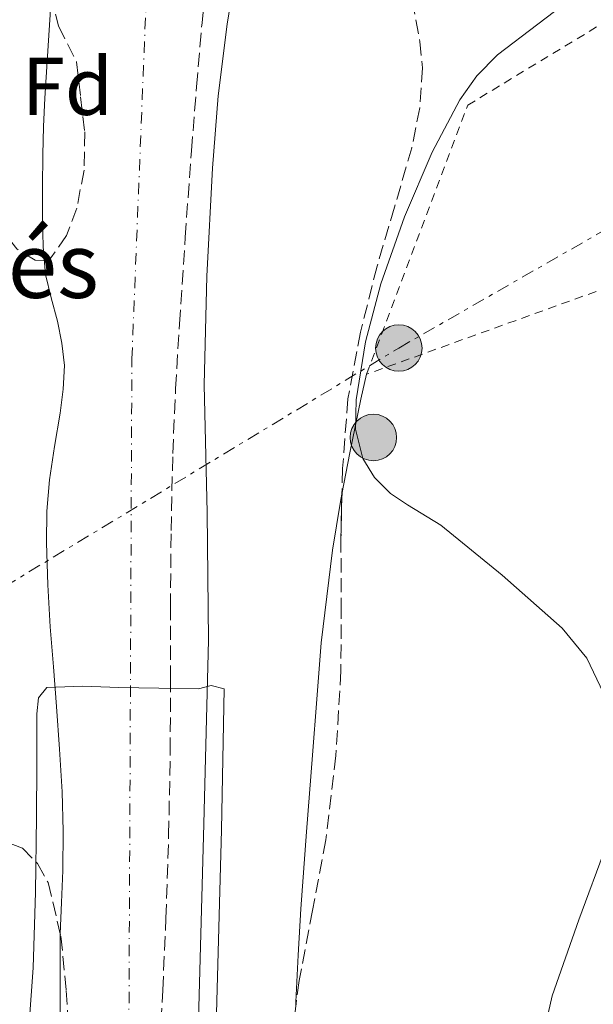
# Model space of a CAD drawing. Units: metres. Extents: x 610114 to 613545, y 4775591 to 4777959.
# Drawn here: x 611687 to 611757, y 4776466 to 4776587 of the extents above; entities that cross this region are included whole.
import ezdxf
from ezdxf.enums import TextEntityAlignment as Align

# ---------------------------------------------------------------- set-up
doc = ezdxf.new("R2010")
doc.units = ezdxf.units.M
doc.header["$MEASUREMENT"] = 0
for name, pattern in [('DGN Style 2', [1.7399219301090239, 1.043953158065414, -0.6959687720436097]), ('DGN Style 3', [2.435890702152634, 1.739921930109024, -0.6959687720436097]), ('DGN Style 4', [2.7856150101045474, 1.391937544087219, -0.6959687720436097, 0.001739921930109024, -0.6959687720436097]), ('DGN Style 7', [3.4798438602180486, 1.565929737098122, -0.6959687720436097, 0.5219765790327072, -0.6959687720436097])]:
    doc.linetypes.add(name, pattern=pattern)
for name, color, linetype, lineweight in [('Cauce permanente', 151, 'Continuous', 13), ('Cauce permanente (área)', 142, 'Continuous', 13), ('Curva de nivel intermedia', 30, 'Continuous', 0), ('Eje cauce permanente (área)', 70, 'DGN Style 4', 0), ('Etiqueta de zona arbolada', 92, 'Continuous', 0), ('Línea de cambio de uso (parcela vista)', 92, 'Continuous', 0), ('Línea eléctrica', 6, 'DGN Style 7', 0), ('Poste tendido eléctrico', 7, 'Continuous', 0), ('Tela metálica o alambrada', 7, 'DGN Style 2', 0), ('Texto de Iglesia-ermita', 51, 'Continuous', 0), ('Transformador', 7, 'Continuous', 0), ('Zona arbolada', 92, 'DGN Style 3', 0)]:
    doc.layers.add(name, color=color, linetype=linetype, lineweight=lineweight)
doc.styles.add('Style-Arial', font='arial.ttf')

# ---------------------------------------------------------------- blocks, each defined once
blk = doc.blocks.new('5PELE')
at = {"layer": 'Transformador', "linetype": 'Continuous', "lineweight": 0}
h = blk.add_hatch(color=9, dxfattribs=at)
edge = h.paths.add_edge_path()
edge.add_arc((-2.000000476837158e-05, 0), 0.2850000000000001, 0, 360)
at = {"layer": 'Transformador', "color": 252, "linetype": 'Continuous', "lineweight": 0}
blk.add_circle((-2.000000476837158e-05, 0), 0.2850000000000001, dxfattribs=at)

msp = doc.modelspace()

# ---------------------------------------------------------------- linework, layer by layer
at = {"layer": 'Cauce permanente', "color": 151, "linetype": 'Continuous', "lineweight": 13}
for points in [[(611714.8399999999, 4776603.5, 129.9700000000012), (611712, 4776586, 129.9600000000064), (611710.9000000004, 4776577.220000001, 129.9199999999983), (611710.2199999997, 4776568.4, 129.8899999999994), (611709.5099999999, 4776555.140000001, 129.8300000000017), (611709.2100000001, 4776541.869999999, 129.8000000000029), (611709.5499999998, 4776526.230000001, 129.7599999999948), (611709.7400000002, 4776510.59, 129.7299999999959), (611709.1500000004, 4776488.09, 129.679999999993), (611708.5599999996, 4776465.600000001, 129.679999999993)], [(611691.5499999998, 4776465.02, 129.6600000000035), (611691.5599999996, 4776469.82, 129.7200000000012), (611691.5599999996, 4776474.619999999, 129.7400000000052), (611691.7400000002, 4776478.49, 129.7400000000052), (611691.9000000004, 4776482.369999999, 129.75), (611691.9400000004, 4776487.189999999, 129.7799999999988), (611691.7999999998, 4776492.01, 129.8000000000029), (611691.4900000002, 4776497.24, 129.8399999999965), (611691.1200000001, 4776502.460000001, 129.8399999999965), (611690.7300000006, 4776507.33, 129.8500000000058), (611690.3499999996, 4776512.210000001, 129.8500000000058), (611690.0499999998, 4776517.359999999, 129.8699999999953), (611689.8799999999, 4776522.51, 129.8800000000047), (611689.9299999997, 4776526.369999999, 129.8800000000047), (611690.2400000002, 4776530.220000001, 129.8899999999994), (611690.8700000001, 4776534.32, 129.8699999999953), (611691.5599999996, 4776538.4, 129.8500000000058), (611691.9299999997, 4776541.310000001, 129.8399999999965), (611692.0800000001, 4776544.220000001, 129.8600000000006), (611691.79, 4776546.939999999, 129.8699999999953), (611691.2400000002, 4776549.65, 129.8800000000047), (611690.4500000002, 4776552.49, 129.8999999999942), (611689.7699999996, 4776555.359999999, 129.9199999999983), (611689.4699999997, 4776558.76, 129.929999999993), (611689.3899999997, 4776562.16, 129.929999999993), (611689.4000000004, 4776566.09, 129.929999999993), (611689.4500000002, 4776570.029999999, 129.929999999993), (611689.5300000003, 4776573.5, 129.9400000000023), (611689.6799999997, 4776576.970000001, 129.9499999999971), (611690.1200000001, 4776584.02, 129.9499999999971), (611690.5899999999, 4776591.050000001, 129.9700000000012)]]:
    msp.add_polyline3d(points, dxfattribs=at)
at = {"layer": 'Cauce permanente (área)', "color": 142, "linetype": 'Continuous', "lineweight": 13}
for points in [[(611708.1799999997, 4776449.449999999, 129.7299999999959), (611708.5599999996, 4776465.600000001, 129.679999999993), (611709.1500000004, 4776488.09, 129.679999999993), (611709.7400000002, 4776510.59, 129.7299999999959), (611709.5499999998, 4776526.230000001, 129.7599999999948), (611709.2100000001, 4776541.869999999, 129.8000000000029), (611709.5099999999, 4776555.140000001, 129.8300000000017), (611710.2199999997, 4776568.4, 129.8899999999994), (611710.9000000004, 4776577.220000001, 129.9199999999983), (611712, 4776586, 129.9600000000064), (611714.8399999999, 4776603.5, 129.9700000000012), (611717.5599999996, 4776620.279999999, 131.070000000007)], [(611690.5899999999, 4776591.050000001, 129.9700000000012), (611690.1200000001, 4776584.02, 129.9499999999971), (611689.6799999997, 4776576.970000001, 129.9499999999971), (611689.5300000003, 4776573.5, 129.9400000000023), (611689.4500000002, 4776570.029999999, 129.929999999993), (611689.4000000004, 4776566.09, 129.929999999993), (611689.3899999997, 4776562.16, 129.929999999993), (611689.4699999997, 4776558.76, 129.929999999993), (611689.7699999996, 4776555.359999999, 129.9199999999983), (611690.4500000002, 4776552.49, 129.8999999999942), (611691.2400000002, 4776549.65, 129.8800000000047), (611691.79, 4776546.939999999, 129.8699999999953), (611692.0800000001, 4776544.220000001, 129.8600000000006), (611691.9299999997, 4776541.310000001, 129.8399999999965), (611691.5599999996, 4776538.4, 129.8500000000058), (611690.8700000001, 4776534.32, 129.8699999999953), (611690.2400000002, 4776530.220000001, 129.8899999999994), (611689.9299999997, 4776526.369999999, 129.8800000000047), (611689.8799999999, 4776522.51, 129.8800000000047), (611690.0499999998, 4776517.359999999, 129.8699999999953), (611690.3499999996, 4776512.210000001, 129.8500000000058), (611690.7300000006, 4776507.33, 129.8500000000058), (611691.1200000001, 4776502.460000001, 129.8399999999965), (611691.4900000002, 4776497.24, 129.8399999999965), (611691.7999999998, 4776492.01, 129.8000000000029), (611691.9400000004, 4776487.189999999, 129.7799999999988), (611691.9000000004, 4776482.369999999, 129.75), (611691.7400000002, 4776478.49, 129.7400000000052), (611691.5599999996, 4776474.619999999, 129.7400000000052), (611691.5599999996, 4776469.82, 129.7200000000012), (611691.5499999998, 4776465.02, 129.6600000000035)]]:
    msp.add_polyline3d(points, dxfattribs=at)
at = {"layer": 'Curva de nivel intermedia', "color": 30, "linetype": 'Continuous', "lineweight": 0, "flags": 128}
for points, elevation in [([(611758.1000000014, 4776504.119999998), (611756.0400000005, 4776508.390000001), (611753.040000001, 4776512.050000001), (611745.7000000007, 4776518.550000001), (611738.1900000004, 4776524.66), (611734.1, 4776527.17), (611732.0300000003, 4776528.539999999), (611730.060000001, 4776530.489999999), (611728.6300000005, 4776532.829999999), (611727.7200000008, 4776536.42), (611727.8200000013, 4776540.02), (611728.9700000002, 4776547.13), (611730.8300000001, 4776554.230000001), (611733.7100000011, 4776562.42), (611737.0999999996, 4776570.359999998), (611740.4900000005, 4776576.76), (611742.5800000003, 4776579.679999999), (611745.0999999995, 4776582.260000001), (611755.0100000001, 4776589.789999999), (611765.3900000004, 4776596.409999999)], 135.0000000000003), ([(611710.1600000013, 4776445.38), (611710.7400000001, 4776466.38), (611711.3100000002, 4776487.369999998), (611711.6299999999, 4776504.65), (611710.0600000008, 4776505.029999998), (611708.4900000015, 4776504.65), (611703.63, 4776504.710000001), (611698.7599999995, 4776504.78), (611694.3499999995, 4776504.960000001), (611689.9300000007, 4776504.78), (611688.9000000001, 4776503.539999999), (611688.7200000014, 4776501.579999999), (611688.6900000002, 4776495.27), (611688.650000002, 4776488.970000001), (611688.5300000014, 4776479.719999999), (611688.2699999999, 4776470.470000001), (611687.2700000008, 4776456.930000001)], 130.0000000000003), ([(611697.0000000005, 4776277.289999999), (611702.9600000017, 4776284.809999999), (611708.2600000014, 4776293.399999999), (611712.7500000017, 4776302.409999999), (611717.1799999997, 4776313.369999998), (611721.6400000011, 4776324.300000001), (611726.6400000012, 4776334.059999999), (611731.5600000009, 4776343.880000001), (611736.1699999998, 4776355.000000001), (611739.9500000017, 4776366.409999999), (611742.3300000001, 4776375.059999999), (611744.7100000004, 4776383.699999998), (611745.4600000014, 4776391.38), (611745.9700000011, 4776397.06), (611746.6200000015, 4776407.970000001), (611747.2800000008, 4776418.869999998), (611747.3800000014, 4776430.640000002), (611747.4100000005, 4776442.419999998), (611749.0500000011, 4776454.819999999), (611751.8200000006, 4776467.059999999), (611755.0900000005, 4776476.330000001), (611758.4800000014, 4776485.49)], 135.0000000000003)]:
    msp.add_lwpolyline(points, dxfattribs=dict(at, elevation=elevation))
at = {"layer": 'Eje cauce permanente (área)', "color": 70, "linetype": 'DGN Style 4', "lineweight": 0}
msp.add_polyline3d([(611148.1500000004, 4776325.350000001, 127.2700000000041), (611182.9600000001, 4776317.779999999, 127.4199999999983), (611209.4500000002, 4776314.369999999, 127.6699999999983), (611251.5700000003, 4776308.32, 127.4700000000012), (611293.5599999996, 4776306.619999999, 128.5200000000041), (611329.4500000002, 4776307.75, 128.6000000000058), (611375.4199999999, 4776313.24, 128.9600000000064), (611400.5800000001, 4776314.939999999, 129.0099999999948), (611423.9199999999, 4776313.230000001, 128.8800000000047), (611456.2699999996, 4776307.930000001, 129.0299999999988), (611511.7000000002, 4776301.5, 129.070000000007), (611545.9400000004, 4776296.199999999, 129.1699999999983), (611595.04, 4776286.180000001, 129.4499999999971), (611625.2999999998, 4776280.880000001, 129.6000000000058), (611646.6799999997, 4776280.119999999, 129.6399999999994), (611660.2999999998, 4776282.02, 129.5500000000029), (611673.7300000006, 4776290.529999999, 129.5599999999977), (611684.3300000001, 4776306.619999999, 129.4900000000052), (611692.8399999999, 4776343.140000001, 129.429999999993), (611695.8099999996, 4776394.91, 129.5399999999936), (611699.9699999997, 4776460.380000001, 129.6699999999983), (611700.3499999996, 4776545.039999999, 129.8399999999965), (611702.4000000004, 4776596.600000001, 129.9700000000012), (611704.9199999999, 4776617.460000001, 136.7599999999948)], dxfattribs=at)
at = {"layer": 'Línea de cambio de uso (parcela vista)', "color": 92, "linetype": 'Continuous', "lineweight": 0, "extrusion": (0.07587472192409682, -0.03255957346195321, 0.996585621383791), "elevation": -108972.8076455656, "flags": 128}
msp.add_lwpolyline([(4630671.408094654, 1316956.046574138), (4630677.29388811, 1316957.499961695), (4630678.180717885, 1316957.699802484)], dxfattribs=at)
at = {"layer": 'Línea de cambio de uso (parcela vista)', "color": 92, "linetype": 'Continuous', "lineweight": 0}
for points in [[(611726.0767000001, 4776528.4735, 134.8365000000049), (611727.0199999996, 4776533.529999999, 134.929999999993), (611728.3700000001, 4776540.09, 135.0299999999988), (611729.0700000003, 4776543.140000001, 135.0399999999936)], [(611720.4077000003, 4776465.716399999, 132.9222000000009), (611720.4400000004, 4776466.300000001, 132.929999999993), (611720.7199999997, 4776472.01, 133.0299999999988), (611721.04, 4776477.710000001, 133.179999999993), (611721.7300000006, 4776487.119999999, 133.570000000007), (611722.4600000001, 4776496.51, 133.9700000000012), (611722.9900000002, 4776503.380000001, 134.25), (611723.5199999996, 4776510.25, 134.4799999999959), (611724.9199999999, 4776521.600000001, 134.6999999999971)]]:
    msp.add_polyline3d(points, dxfattribs=at)
at = {"layer": 'Línea eléctrica', "color": 6, "linetype": 'DGN Style 7', "lineweight": 0}
msp.add_polyline3d([(611289.3199999996, 4776381.070000002, 132.4199999999983), (611398.2600000025, 4776416.980000001, 134.1499999999942), (611562.9400000015, 4776467.900000001, 134.6399999999994), (611646.0700000002, 4776493.720000001, 134.5800000000017), (611733.0399999988, 4776546.36, 135.1600000000035), (611791.6900000023, 4776580, 136.3699999999953), (611832.7785799564, 4776600.92164383, 135.7013000000006), (611834.6999999993, 4776601.9, 135.6699999999983), (611845.1709362719, 4776607.56013559, 135.5923999999941), (611934.5599999982, 4776655.88, 134.929999999993), (612027.62, 4776709.859999999, 134.4900000000052), (612107.379999998, 4776757.58, 139.9900000000052), (612190.2699999998, 4776796.689999999, 145.1499999999942), (612295.530000001, 4776845.749999999, 146.2700000000041), (612390.1499999985, 4776891.67, 147.7100000000064), (612462.8700000001, 4776924.529999998, 145.8099999999977), (612541.8500000024, 4776930, 148.3699999999953)], dxfattribs=at)
at = {"layer": 'Tela metálica o alambrada', "color": 7, "linetype": 'DGN Style 2', "lineweight": 0, "extrusion": (-0.01545871697083855, -0.005574888971234132, 0.9998649652240916), "elevation": -35950.22246287049, "flags": 128}
msp.add_lwpolyline([(611769.6847077947, 4776457.196758956), (611658.0578998688, 4776416.946133468)], dxfattribs=at)
at = {"layer": 'Tela metálica o alambrada', "color": 7, "linetype": 'DGN Style 2', "lineweight": 0}
msp.add_polyline3d([(611729.0700000003, 4776543.140000001, 135.0399999999936), (611741.4800000006, 4776576.100000001, 135.6499999999942), (611815.9100000003, 4776621.279999999, 135.9700000000012), (611823.4699999997, 4776621.859999999, 135.7799999999988), (611833.7699999996, 4776612.130000001, 136.0299999999988), (611840.6799999997, 4776583.390000001, 136.9900000000052)], dxfattribs=at)
at = {"layer": 'Zona arbolada', "color": 92, "linetype": 'DGN Style 3', "lineweight": 0}
for points in [[(611703.5999999996, 4776458.930000001, 138.6100000000006), (611704.1299999999, 4776467.730000001, 138.4799999999959), (611704.5099999999, 4776476.539999999, 138.3999999999942), (611704.8499999996, 4776486.730000001, 138.3500000000058), (611705.0499999998, 4776496.930000001, 138.2899999999936), (611705.0700000003, 4776505.75, 138.179999999993), (611705.0700000003, 4776514.57, 138.0599999999977), (611705.1500000004, 4776524.01, 138), (611705.3600000005, 4776533.449999999, 137.929999999993), (611705.7000000002, 4776541.380000001, 137.6999999999971), (611706.1699999999, 4776549.289999999, 137.4900000000052), (611706.8799999999, 4776559.9, 137.4400000000023), (611707.6399999997, 4776570.51, 137.4100000000035), (611708.2699999996, 4776578.350000001, 137.3800000000047), (611708.9400000004, 4776586.189999999, 137.3600000000006), (611709.7800000003, 4776594.26, 137.4400000000023)], [(611703.5999999996, 4776458.930000001, 138.6100000000006), (611704.1299999999, 4776467.730000001, 138.4799999999959), (611704.5099999999, 4776476.539999999, 138.3999999999942), (611704.8499999996, 4776486.730000001, 138.3500000000058), (611705.0499999998, 4776496.930000001, 138.2899999999936), (611705.0700000003, 4776505.75, 138.179999999993), (611705.0700000003, 4776514.57, 138.0599999999977), (611705.1500000004, 4776524.01, 138), (611705.3600000005, 4776533.449999999, 137.929999999993), (611705.7000000002, 4776541.380000001, 137.6999999999971), (611706.1699999999, 4776549.289999999, 137.4900000000052), (611706.8799999999, 4776559.9, 137.4400000000023), (611707.6399999997, 4776570.51, 137.4100000000035), (611708.2699999996, 4776578.350000001, 137.3800000000047), (611708.9400000004, 4776586.189999999, 137.3600000000006), (611709.7800000003, 4776594.26, 137.4400000000023)], [(611734.6699999999, 4776588.930000001, 137.5800000000017), (611735.5999999996, 4776583.890000001, 137.820000000007), (611735.9199999999, 4776580.65, 137.9199999999983), (611735.5899999999, 4776575.75, 137.9100000000035), (611734.6200000001, 4776570.890000001, 137.8699999999953), (611732.5099999999, 4776563.619999999, 137.8699999999953), (611730.3799999999, 4776556.380000001, 137.8500000000058), (611728.3300000001, 4776548.310000001, 137.7599999999948), (611726.7999999998, 4776540.130000001, 137.6499999999942), (611726.1500000004, 4776531.600000001, 137.570000000007), (611725.9500000002, 4776523.07, 137.5200000000041), (611725.9699999997, 4776514.949999999, 137.5399999999936), (611725.9500000002, 4776506.83, 137.5800000000017), (611725.3200000003, 4776496.460000001, 137.5899999999965), (611724.1100000005, 4776486.130000001, 137.5299999999988), (611722.4600000001, 4776477.51, 137.3999999999942), (611720.8300000001, 4776468.91, 137.2599999999948), (611719.7999999998, 4776461.119999999, 137.1699999999983)], [(611734.6699999999, 4776588.930000001, 137.5800000000017), (611735.5999999996, 4776583.890000001, 137.820000000007), (611735.9199999999, 4776580.65, 137.9199999999983), (611735.5899999999, 4776575.75, 137.9100000000035), (611734.6200000001, 4776570.890000001, 137.8699999999953), (611732.5099999999, 4776563.619999999, 137.8699999999953), (611730.3799999999, 4776556.380000001, 137.8500000000058), (611728.3300000001, 4776548.310000001, 137.7599999999948), (611726.7999999998, 4776540.130000001, 137.6499999999942), (611726.1500000004, 4776531.600000001, 137.570000000007), (611726.0767000001, 4776528.4735, 137.5516999999963)], [(611690.9900000002, 4776587.230000001, 133.4199999999983), (611691.3600000005, 4776585.789999999, 133.3899999999994), (611692.4600000001, 4776583.609999999, 133.3000000000029), (611693.5599999996, 4776581.42, 133.1999999999971), (611694.0700000003, 4776577.130000001, 133.2100000000064), (611694.5700000003, 4776572.83, 133.2100000000064), (611694.4900000002, 4776568.15, 133.1999999999971), (611693.5999999996, 4776563.470000001, 133.1699999999983), (611692.3399999999, 4776560.130000001, 133.1100000000006), (611690.4400000004, 4776557.390000001, 133.070000000007), (611689.8499999996, 4776557.029999999, 133.0800000000017), (611688.4900000002, 4776557.119999999, 133.1399999999994), (611686.2400000002, 4776558.49, 133.2599999999948), (611684.6500000004, 4776560.560000001, 133.3399999999965), (611683.4900000002, 4776563.77, 133.3800000000047), (611682.4900000002, 4776568.600000001, 133.4100000000035), (611682.25, 4776573.49, 133.4700000000012), (611682.4199999999, 4776580.26, 133.6000000000058), (611682.7000000002, 4776587.039999999, 133.7299999999959)], [(611689.8499999996, 4776557.029999999, 133.0800000000017), (611688.4900000002, 4776557.119999999, 133.1399999999994), (611686.2400000002, 4776558.49, 133.2599999999948), (611684.6500000004, 4776560.560000001, 133.3399999999965), (611683.4900000002, 4776563.77, 133.3800000000047), (611682.4900000002, 4776568.600000001, 133.4100000000035), (611682.25, 4776573.49, 133.4700000000012), (611682.4199999999, 4776580.26, 133.6000000000058), (611682.7000000002, 4776587.039999999, 133.7299999999959)], [(611690.9900000002, 4776587.230000001, 133.4199999999983), (611691.3600000005, 4776585.789999999, 133.3899999999994), (611692.4600000001, 4776583.609999999, 133.3000000000029), (611693.5599999996, 4776581.42, 133.1999999999971), (611694.0700000003, 4776577.130000001, 133.2100000000064), (611694.5700000003, 4776572.83, 133.2100000000064), (611694.4900000002, 4776568.15, 133.1999999999971), (611693.5999999996, 4776563.470000001, 133.1699999999983), (611692.3399999999, 4776560.130000001, 133.1100000000006), (611690.4400000004, 4776557.390000001, 133.070000000007), (611689.8499999996, 4776557.029999999, 133.0800000000017)], [(611726.0767000001, 4776528.4735, 137.5516999999963), (611725.9500000002, 4776523.07, 137.5200000000041), (611725.9699999997, 4776514.949999999, 137.5399999999936), (611725.9500000002, 4776506.83, 137.5800000000017), (611725.3200000003, 4776496.460000001, 137.5899999999965), (611724.1100000005, 4776486.130000001, 137.5299999999988), (611722.4600000001, 4776477.51, 137.3999999999942), (611720.8300000001, 4776468.91, 137.2599999999948), (611720.4077000003, 4776465.716399999, 137.2231000000029)], [(611676.5499999998, 4776459.050000001, 134.8600000000006), (611677.6399999997, 4776466.180000001, 134.7700000000041), (611678.9000000004, 4776471.800000001, 134.7700000000041), (611680.5800000001, 4776477.029999999, 134.7799999999988), (611680.6799999997, 4776477.359999999, 134.7799999999988), (611682.7000000002, 4776481.9, 134.6600000000035), (611683.9500000002, 4776483.890000001, 134.5800000000017), (611685.2400000002, 4776485.369999999, 134.5399999999936), (611685.7800000003, 4776485.59, 134.5399999999936), (611686.9400000004, 4776485.140000001, 134.5399999999936), (611688.79, 4776483.230000001, 134.5399999999936), (611690.0800000001, 4776480.91, 134.5399999999936), (611691.6600000003, 4776474.34, 134.5200000000041), (611692.3200000003, 4776467.710000001, 134.5099999999948), (611692.7800000003, 4776460.789999999, 134.5099999999948)], [(611682.5070000002, 4776481.4663, 134.6714999999967), (611682.7000000002, 4776481.9, 134.6600000000035), (611683.9500000002, 4776483.890000001, 134.5800000000017), (611685.2400000002, 4776485.369999999, 134.5399999999936), (611685.7800000003, 4776485.59, 134.5399999999936), (611686.9400000004, 4776485.140000001, 134.5399999999936), (611688.79, 4776483.230000001, 134.5399999999936), (611690.0800000001, 4776480.91, 134.5399999999936), (611691.6600000003, 4776474.34, 134.5200000000041), (611692.3200000003, 4776467.710000001, 134.5099999999948), (611692.7800000003, 4776460.789999999, 134.5099999999948)]]:
    msp.add_polyline3d(points, dxfattribs=at)

# ---------------------------------------------------------------- block references
at = {"layer": 'Poste tendido eléctrico', "color": 7, "linetype": 'Continuous', "lineweight": 0, "xscale": 10, "yscale": 10, "zscale": 10}
for p in [(611733.0399999988, 4776546.36, 135.1600000000035), (611729.9200000007, 4776535.41, 135.0200000000041)]:
    msp.add_blockref('5PELE', p, dxfattribs=at)

# ---------------------------------------------------------------- texts
at = {"layer": 'Etiqueta de zona arbolada', "color": 92, "linetype": 'Continuous', "lineweight": 0, "style": 'Style-Arial'}
msp.add_text('Fd', height=7.000000000000002, dxfattribs=at).set_placement((611692.4574413642, 4776578.400010001, 129.9499999999971), align=Align.MIDDLE_CENTER)
at = {"layer": 'Texto de Iglesia-ermita', "color": 51, "linetype": 'Continuous', "lineweight": 0, "style": 'Style-Arial'}
msp.add_text('San Andrés', height=8, dxfattribs=at).set_placement((611639.1000000008, 4776552.5, 136))

doc.saveas('drawing.dxf')
